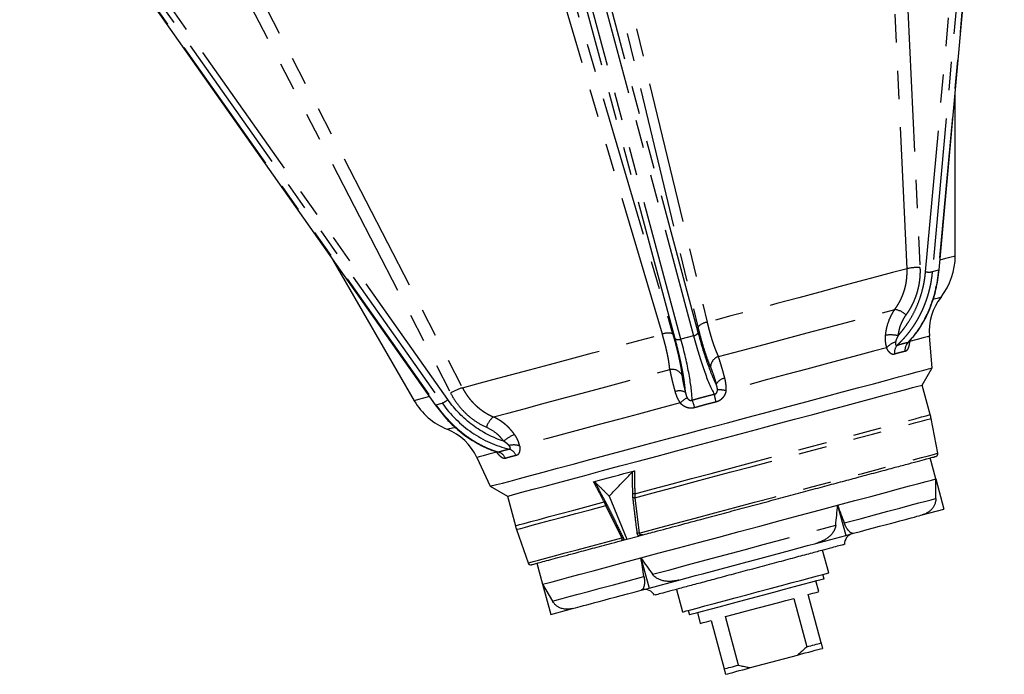
# Model space of a CAD drawing. Extents: x 143 to 271, y 31 to 263.
# Drawn here: x 223 to 267, y 31 to 61 of the extents above; entities that cross this region are included whole.
import ezdxf

# ---------------------------------------------------------------- set-up
doc = ezdxf.new("R2010")
doc.units = 0
doc.linetypes.add('PHANTOM', pattern=[12.7, 6.35, -1.27, 1.27, -1.27, 1.27, -1.27])
doc.layers.get('0').update_dxf_attribs({"linetype": 'CONTINUOUS'})

msp = doc.modelspace()

# ---------------------------------------------------------------- linework, layer by layer
at = {"color": 8, "linetype": 'PHANTOM'}
for p, q in [((263.693, 49.549), (266.613, 81.727)), ((266.911, 81.724), (263.992, 49.546)), ((267.192, 81.799), (264.273, 49.621)), ((245.442, 75.971), (253.291, 46.678)), ((253.507, 46.82), (245.658, 76.113)), ((252.471, 46.542), (244.622, 75.835)), ((252.73, 46.528), (244.881, 75.821)), ((262.862, 49.685), (261.725, 73.908)), ((262.303, 73.964), (263.441, 49.741)), ((242.285, 43.813), (223.668, 70.221)), ((248.354, 70.325), (253.902, 47.284)), ((223.131, 69.993), (241.748, 43.585)), ((223.411, 70.068), (242.028, 43.661)), ((247.944, 70.116), (253.49, 47.075)), ((251.897, 46.747), (245.181, 69.475)), ((245.641, 69.499), (252.359, 46.772)), ((231.811, 65.892), (242.937, 44.346)), ((231.282, 65.652), (242.407, 44.105)), ((264.273, 49.621), (263.992, 49.546)), ((253.291, 46.678), (252.73, 46.528)), ((241.748, 43.585), (242.028, 43.661)), ((250.67, 39.413), (250.864, 37.825)), ((250.085, 37.616), (249.371, 39.065))]:
    msp.add_line(p, q, dxfattribs=at)
at = {"color": 7, "linetype": 'CONTINUOUS'}
for p, q in [((264.304, 49.641), (267.223, 81.819)), ((223.094, 69.995), (241.711, 43.587)), ((265.024, 50.264), (265.024, 57.58)), ((237.118, 50.103), (240.775, 43.767)), ((263.989, 45.233), (263.864, 46.656)), ((263.547, 44.468), (263.989, 45.233)), ((263.903, 43.14), (263.547, 44.468)), ((264.245, 41.411), (263.942, 42.97)), ((243.584, 41.222), (244.187, 39.927)), ((264.158, 40.257), (263.905, 41.199)), ((264.156, 39.383), (264.158, 40.257)), ((264.158, 40.257), (264.52, 38.905)), ((244.187, 39.927), (244.953, 39.486)), ((244.953, 39.486), (245.309, 38.157)), ((249.517, 39.481), (250.312, 37.557)), ((259.751, 39.076), (260.113, 37.724)), ((263.543, 38.643), (264.52, 38.905)), ((245.36, 37.99), (245.877, 36.489)), ((250.179, 37.521), (250.176, 37.522)), ((250.179, 37.521), (250.312, 37.557)), ((250.312, 37.557), (250.832, 37.696)), ((250.84, 37.699), (250.832, 37.696)), ((258.778, 37.367), (260.113, 37.724)), ((260.113, 37.724), (260.47, 37.82)), ((250.936, 36.714), (251.299, 35.362)), ((259.352, 36.045), (259.08, 37.059)), ((246.277, 36.476), (246.529, 35.533)), ((259.145, 35.783), (259.093, 35.976)), ((246.529, 35.533), (246.968, 34.778)), ((246.529, 35.533), (246.892, 34.182)), ((250.941, 35.267), (251.299, 35.362)), ((251.299, 35.362), (252.633, 35.72)), ((258.912, 35.203), (258.783, 35.685)), ((252.526, 35.303), (252.797, 34.289)), ((257.783, 34.9), (258.365, 32.727)), ((259.011, 32.9), (258.429, 35.073)), ((246.892, 34.182), (247.869, 34.443)), ((253.056, 34.358), (253.108, 34.165)), ((253.47, 34.262), (253.599, 33.779)), ((255.311, 31.908), (254.728, 34.082)), ((254.082, 33.908), (254.665, 31.735)), ((255.85, 31.794), (257.955, 32.358))]:
    msp.add_line(p, q, dxfattribs=at)
at = {"color": 8, "linetype": 'PHANTOM', "flags": 128}
for points in [[(264.344, 50.082), (264.602, 50.151), (264.836, 50.214), (264.977, 50.252), (265.024, 50.264)], [(262.862, 49.685), (262.215, 49.512), (261.496, 49.319), (260.71, 49.108), (259.863, 48.881), (258.962, 48.64), (258.014, 48.386), (257.026, 48.121), (256.006, 47.848), (254.962, 47.568), (253.902, 47.284)], [(264.033, 48.321), (264.079, 48.333), (264.275, 48.385), (264.374, 48.412), (264.386, 48.415)], [(254.408, 45.742), (255.442, 46.019), (256.457, 46.291), (257.444, 46.555), (258.394, 46.81), (259.299, 47.052), (260.151, 47.28), (260.941, 47.492), (261.664, 47.686), (262.313, 47.86)], [(242.937, 44.346), (243.584, 44.52), (244.304, 44.712), (245.09, 44.923), (245.937, 45.15), (246.838, 45.391), (247.786, 45.645), (248.773, 45.91), (249.793, 46.183), (250.837, 46.463), (251.897, 46.747)], [(263.864, 46.656), (263.853, 46.653), (263.764, 46.629), (263.587, 46.582), (263.322, 46.511), (262.974, 46.418)], [(261.948, 46.143), (261.356, 45.984), (260.696, 45.807), (259.976, 45.614), (259.2, 45.407), (258.377, 45.186), (257.512, 44.954), (256.614, 44.714), (255.691, 44.466), (254.75, 44.214)], [(244.326, 43.04), (244.974, 43.214), (245.697, 43.407), (246.488, 43.619), (247.339, 43.848), (248.244, 44.09), (249.195, 44.345), (250.182, 44.609), (251.197, 44.881), (252.23, 45.158)], [(241.456, 43.949), (241.197, 43.88), (240.963, 43.817), (240.823, 43.78), (240.775, 43.767)], [(252.698, 43.664), (251.757, 43.412), (250.834, 43.165), (249.936, 42.924), (249.071, 42.693), (248.248, 42.472), (247.472, 42.264), (246.752, 42.071), (246.092, 41.894), (245.5, 41.736)], [(250.66, 39.591), (251.48, 39.811), (252.33, 40.039), (253.2, 40.272), (254.082, 40.508), (254.97, 40.746), (255.854, 40.983), (256.727, 41.217), (257.581, 41.446), (258.407, 41.667), (259.199, 41.879), (259.949, 42.08), (260.65, 42.268), (261.296, 42.441), (261.881, 42.598), (262.4, 42.737), (262.848, 42.857), (263.221, 42.957), (263.515, 43.036), (263.728, 43.093), (263.857, 43.127), (263.903, 43.14), (263.903, 43.14)], [(250.67, 39.413), (251.49, 39.633), (252.339, 39.86), (253.209, 40.093), (254.092, 40.33), (254.98, 40.568), (255.865, 40.805), (256.739, 41.04), (257.595, 41.269), (258.423, 41.491), (259.216, 41.703), (259.968, 41.905), (260.672, 42.093), (261.32, 42.267), (261.907, 42.424), (262.428, 42.564), (262.878, 42.684), (263.253, 42.785), (263.549, 42.864), (263.764, 42.922), (263.895, 42.957), (263.942, 42.97), (263.942, 42.97)], [(242.252, 42.484), (242.265, 42.488), (242.363, 42.514), (242.559, 42.567), (242.574, 42.57)], [(244.474, 41.461), (244.126, 41.367), (243.861, 41.297), (243.684, 41.249), (243.595, 41.225), (243.584, 41.222)], [(250.864, 37.825), (251.672, 38.042), (252.511, 38.267), (253.374, 38.498), (254.253, 38.733), (255.14, 38.971), (256.026, 39.208), (256.903, 39.443), (257.762, 39.674), (258.597, 39.897), (259.398, 40.112), (260.159, 40.316), (260.872, 40.507), (261.531, 40.684), (262.13, 40.844), (262.663, 40.987), (263.125, 41.11), (263.511, 41.214), (263.819, 41.296), (264.045, 41.357), (264.187, 41.395), (264.244, 41.41), (264.245, 41.411)], [(260.049, 38.283), (260.756, 38.472), (261.412, 38.648), (262.009, 38.808), (262.543, 38.951), (263.007, 39.075), (263.397, 39.18), (263.71, 39.264), (263.942, 39.326), (264.091, 39.366), (264.156, 39.383)], [(245.309, 38.157), (245.309, 38.157), (245.357, 38.17), (245.49, 38.206), (245.706, 38.264), (246.003, 38.343), (246.378, 38.444), (246.829, 38.565), (247.35, 38.704), (247.937, 38.862), (248.586, 39.035), (249.289, 39.224)], [(245.36, 37.99), (245.36, 37.991), (245.412, 38.004), (245.547, 38.041), (245.766, 38.099), (246.066, 38.18), (246.445, 38.281), (246.899, 38.403), (247.423, 38.543), (248.014, 38.702), (248.665, 38.876), (249.371, 39.065)], [(251.456, 35.98), (252.227, 36.187), (253.031, 36.402), (253.861, 36.624), (254.707, 36.851), (255.562, 37.08), (256.417, 37.309), (257.263, 37.536), (258.092, 37.758), (258.897, 37.974), (259.668, 38.181)], [(245.877, 36.489), (245.881, 36.49), (245.952, 36.509), (246.108, 36.551), (246.348, 36.615), (246.669, 36.701), (247.068, 36.808), (247.542, 36.935), (248.086, 37.081), (248.695, 37.244), (249.363, 37.423), (250.085, 37.616)], [(246.968, 34.778), (247.032, 34.795), (247.181, 34.835), (247.414, 34.897), (247.726, 34.981), (248.117, 35.085), (248.581, 35.21), (249.115, 35.353), (249.712, 35.513), (250.367, 35.688), (251.074, 35.878)]]:
    msp.add_lwpolyline(points, dxfattribs=at)
at = {"color": 7, "linetype": 'CONTINUOUS', "flags": 128}
for points in [[(256.651, 43.267), (257.535, 43.504), (258.389, 43.733), (259.205, 43.951), (259.976, 44.158), (260.696, 44.351), (261.357, 44.528), (261.955, 44.688), (262.483, 44.83), (262.938, 44.952), (263.315, 45.053), (263.61, 45.132), (263.822, 45.189), (263.949, 45.223), (263.989, 45.233)], [(244.953, 39.486), (244.958, 39.487), (245.03, 39.506), (245.188, 39.549), (245.431, 39.614), (245.757, 39.701), (246.161, 39.809), (246.641, 39.938), (247.193, 40.086), (247.81, 40.251), (248.487, 40.432), (249.218, 40.628), (249.996, 40.837), (250.813, 41.056), (251.663, 41.284), (252.537, 41.518), (253.427, 41.756), (254.325, 41.997), (255.222, 42.237), (256.11, 42.475), (256.98, 42.708), (257.825, 42.935), (258.637, 43.152), (259.407, 43.359), (260.13, 43.552), (260.797, 43.731), (261.404, 43.894), (261.943, 44.038), (262.411, 44.164), (262.803, 44.268), (263.115, 44.352), (263.344, 44.413), (263.488, 44.452), (263.546, 44.467), (263.547, 44.468)], [(244.187, 39.927), (244.2, 39.931), (244.291, 39.955), (244.467, 40.002), (244.728, 40.072), (245.072, 40.164), (245.495, 40.278), (245.993, 40.411), (246.562, 40.564), (247.198, 40.734), (247.894, 40.921), (248.644, 41.122), (249.442, 41.336), (250.281, 41.56), (251.154, 41.794), (252.052, 42.035), (252.969, 42.28), (253.895, 42.529), (254.822, 42.777), (255.744, 43.024), (256.651, 43.267)], [(248.811, 40.131), (249.026, 40.189), (249.246, 40.248), (249.47, 40.308), (249.698, 40.369), (249.93, 40.431), (250.166, 40.494), (250.405, 40.558), (250.647, 40.623)], [(259.751, 39.076), (260.524, 39.283), (261.241, 39.475), (261.894, 39.65), (262.474, 39.806), (262.977, 39.94), (263.396, 40.053), (263.726, 40.141), (263.965, 40.205), (264.109, 40.244), (264.158, 40.257)], [(250.936, 36.714), (251.759, 36.935), (252.62, 37.165), (253.511, 37.404), (254.422, 37.648), (255.344, 37.895), (256.265, 38.142), (257.176, 38.386), (258.067, 38.625), (258.929, 38.856), (259.751, 39.076)], [(246.529, 35.533), (246.578, 35.546), (246.722, 35.585), (246.961, 35.649), (247.291, 35.738), (247.71, 35.85), (248.213, 35.985), (248.793, 36.14), (249.446, 36.315), (250.163, 36.507), (250.936, 36.714)], [(252.797, 34.289), (252.84, 34.3), (252.966, 34.334), (253.173, 34.389), (253.455, 34.465), (253.804, 34.558), (254.213, 34.668), (254.67, 34.79), (255.163, 34.922), (255.68, 35.061), (256.207, 35.202), (256.73, 35.342), (257.237, 35.478), (257.713, 35.606), (258.147, 35.722), (258.528, 35.824), (258.844, 35.909), (259.09, 35.975), (259.257, 36.019), (259.341, 36.042), (259.352, 36.045)], [(253.108, 34.165), (253.132, 34.171), (253.24, 34.2), (253.431, 34.252), (253.699, 34.323), (254.038, 34.414), (254.436, 34.521), (254.883, 34.641), (255.366, 34.77), (255.87, 34.905), (256.382, 35.042), (256.887, 35.178), (257.37, 35.307), (257.817, 35.427), (258.215, 35.533), (258.553, 35.624), (258.822, 35.696), (259.013, 35.747), (259.12, 35.776), (259.145, 35.783)], [(254.728, 34.082), (255.078, 34.175), (255.455, 34.276), (255.851, 34.382), (256.256, 34.491), (256.661, 34.599), (257.057, 34.705), (257.434, 34.806), (257.783, 34.9)], [(258.429, 35.073), (258.637, 35.129), (258.788, 35.169), (258.881, 35.194), (258.912, 35.203)], [(253.599, 33.779), (253.631, 33.787), (253.723, 33.812), (253.875, 33.853), (254.082, 33.908)], [(257.955, 32.358), (258.133, 32.406), (258.302, 32.451), (258.462, 32.494), (258.61, 32.533), (258.747, 32.57), (258.871, 32.603), (258.981, 32.633), (259.076, 32.658)], [(258.365, 32.727), (258.458, 32.751), (258.547, 32.775), (258.633, 32.798), (258.716, 32.821), (258.796, 32.842), (258.871, 32.862), (258.943, 32.882), (259.011, 32.9)], [(254.665, 31.735), (254.733, 31.753), (254.805, 31.773), (254.88, 31.793), (254.96, 31.814), (255.043, 31.836), (255.129, 31.859), (255.218, 31.883), (255.311, 31.908)], [(254.729, 31.494), (254.825, 31.519), (254.935, 31.549), (255.059, 31.582), (255.195, 31.618), (255.344, 31.658), (255.503, 31.701), (255.672, 31.746), (255.85, 31.794)]]:
    msp.add_lwpolyline(points, dxfattribs=at)
at = {"color": 7, "linetype": 'CONTINUOUS'}
for centre, radius, start, end in [((262.024, 50.264), 3, 321.9471, 0), ((266.355, 46.874), 2.5, 141.9471, 185), ((243.374, 45.267), 3, 210, 248.0529), ((261.488, 42.493), 2.5, 11, 15), ((241.318, 40.166), 2.5, 25, 68.0529), ((264.122, 41.387), 0.125, 285, 11), ((247.724, 38.804), 2.5, 195, 199), ((260.556, 37.325), 0.5, 105, 180.9883), ((245.995, 36.53), 0.125, 199, 285), ((251.114, 34.795), 0.5, 29.1591, 105)]:
    msp.add_arc(centre, radius, start, end, dxfattribs=at)
at = {"color": 8, "linetype": 'PHANTOM'}
for centre, radius, start, end in [((263.391, 47.254), 2.488, 88.839, 102.2663), ((263.853, 50.416), 0.881, 259.564, 279.0992), ((264.272, 49.656), 0.0355, 271.3107, 334.5208), ((262.171, 46.931), 0.939, 46.7651, 81.3103), ((253.999, 46.582), 0.709, 97.8829, 135.9497), ((252.164, 46.09), 0.709, 74.0508, 112.1169), ((253.255, 46.97), 0.294, 277.028, 329.2755), ((252.615, 46.799), 0.294, 240.7218, 292.9746), ((262.122, 44.832), 1.883, 79.6306, 97.0836), ((262.618, 45.536), 0.904, 107.3354, 137.8643), ((263.276, 46.033), 0.505, 135.3605, 186.4349), ((262.787, 45.927), 0.491, 137.9587, 189.0138), ((254.558, 45.262), 0.502, 107.3234, 179.2983), ((252.341, 44.668), 0.502, 30.7012, 102.6755), ((254.784, 44.242), 0.539, 99.3151, 151.2713), ((243.695, 41.976), 2.488, 107.7329, 121.1609), ((252.655, 43.671), 0.539, 58.726, 110.6862), ((254.338, 42.408), 1.853, 77.1385, 89.1126), ((241.714, 44.484), 0.881, 290.9011, 310.4344), ((253.958, 42.306), 1.853, 120.8884, 132.8592), ((248.938, 42.152), 4.598, 16.4091, 20.9125), ((258.762, 44.784), 4.598, 189.0876, 193.5907), ((241.731, 43.617), 0.0354, 235.4896, 298.6939), ((244.913, 42.307), 0.939, 128.6883, 163.236), ((246.005, 40.513), 1.884, 112.918, 130.3685), ((245.223, 40.875), 0.905, 72.1376, 102.6633), ((244.882, 41.129), 0.491, 20.9856, 72.0415), ((244.405, 40.976), 0.505, 23.5627, 74.6412), ((250.624, 38.537), 1.055, 88.0578, 92.9162), ((250.713, 38.584), 0.831, 93.014, 99.0873), ((249.211, 39.356), 0.154, 300.2543, 320.0342), ((249.191, 39.416), 0.395, 297.1456, 304.449), ((249.86, 38.063), 0.5, 296.7707, 302.8914), ((250.908, 37.019), 0.808, 93.1474, 99.642)]:
    msp.add_arc(centre, radius, start, end, dxfattribs=at)
for points, knots in [([(262.313, 47.86), (262.329, 47.882), (262.363, 47.928), (262.41, 47.998), (262.455, 48.07), (262.499, 48.143), (262.54, 48.218), (262.579, 48.295), (262.616, 48.373), (262.65, 48.453), (262.682, 48.534), (262.712, 48.616), (262.74, 48.7), (262.764, 48.785), (262.786, 48.871), (262.806, 48.958), (262.823, 49.046), (262.837, 49.135), (262.848, 49.225), (262.857, 49.316), (262.863, 49.407), (262.866, 49.5), (262.866, 49.592), (262.864, 49.654), (262.862, 49.685)], [0, 0, 0, 0, 0.044109, 0.088328, 0.132659, 0.177105, 0.221668, 0.266351, 0.311155, 0.356085, 0.401142, 0.446331, 0.491653, 0.537112, 0.582711, 0.628454, 0.674344, 0.720385, 0.76658, 0.812934, 0.859448, 0.906128, 0.952978, 1, 1, 1, 1]), ([(263.992, 49.546), (263.988, 49.507), (263.981, 49.428), (263.966, 49.312), (263.949, 49.195), (263.93, 49.079), (263.908, 48.963), (263.883, 48.848), (263.856, 48.733), (263.827, 48.619), (263.795, 48.506), (263.76, 48.394), (263.723, 48.282), (263.683, 48.171), (263.641, 48.061), (263.597, 47.952), (263.55, 47.845), (263.489, 47.713), (263.411, 47.558), (263.314, 47.382), (263.209, 47.208), (263.097, 47.039), (262.977, 46.872), (262.849, 46.711), (262.714, 46.553), (262.573, 46.4), (262.472, 46.304), (262.422, 46.255)], [0, 0, 0, 0, 0.0308764, 0.0617944, 0.0927542, 0.1237564, 0.1548013, 0.1858895, 0.2170212, 0.2481969, 0.279417, 0.3106819, 0.3419921, 0.3733479, 0.4047498, 0.4361982, 0.4676934, 0.4992358, 0.5530702, 0.6073519, 0.6620827, 0.7172645, 0.7728991, 0.8289883, 0.8855337, 0.9425371, 1, 1, 1, 1]), ([(262.461, 46.684), (262.486, 46.712), (262.535, 46.767), (262.606, 46.852), (262.676, 46.939), (262.743, 47.027), (262.808, 47.117), (262.872, 47.209), (262.985, 47.381), (263.137, 47.641), (263.309, 48), (263.452, 48.374), (263.546, 48.695), (263.606, 48.955), (263.643, 49.152), (263.673, 49.349), (263.687, 49.483), (263.693, 49.549)], [0, 0, 0, 0, 0.035654, 0.071254, 0.106817, 0.142363, 0.177908, 0.213471, 0.24907, 0.374917, 0.500697, 0.626346, 0.751965, 0.814024, 0.875984, 0.937944, 1, 1, 1, 1]), ([(263.441, 49.741), (263.442, 49.714), (263.445, 49.659), (263.446, 49.577), (263.445, 49.495), (263.442, 49.413), (263.437, 49.331), (263.43, 49.249), (263.414, 49.101), (263.379, 48.886), (263.31, 48.611), (263.219, 48.344), (263.124, 48.131), (263.039, 47.966), (262.969, 47.845), (262.895, 47.728), (262.841, 47.653), (262.814, 47.615)], [0, 0, 0, 0, 0.035751, 0.071453, 0.107129, 0.142799, 0.178485, 0.214208, 0.249992, 0.37483, 0.499854, 0.624752, 0.749929, 0.812374, 0.874793, 0.937299, 1, 1, 1, 1]), ([(264.273, 49.621), (264.215, 48.988), (264.066, 48.378), (263.605, 47.278), (263.292, 46.788), (262.916, 46.388)], [0, 0, 0, 0, 0.5, 0.5, 1, 1, 1, 1]), ([(262.313, 47.86), (262.254, 47.776), (262.2, 47.689), (262.105, 47.507), (262.062, 47.411), (261.956, 47.119), (261.91, 46.915), (261.89, 46.701)], [0, 0, 0, 0, 0.25, 0.25, 0.5, 0.5, 1, 1, 1, 1]), ([(253.902, 47.284), (253.909, 47.257), (253.922, 47.203), (253.942, 47.124), (253.962, 47.045), (253.982, 46.968), (254.003, 46.892), (254.023, 46.817), (254.044, 46.744), (254.065, 46.671), (254.087, 46.601), (254.108, 46.532), (254.129, 46.464), (254.151, 46.398), (254.172, 46.334), (254.194, 46.271), (254.215, 46.21), (254.237, 46.151), (254.258, 46.094), (254.28, 46.038), (254.301, 45.984), (254.323, 45.932), (254.344, 45.881), (254.366, 45.833), (254.387, 45.786), (254.401, 45.756), (254.408, 45.742)], [0, 0, 0, 0, 0.04311, 0.086075, 0.128897, 0.17158, 0.214125, 0.256537, 0.298817, 0.340969, 0.382995, 0.424899, 0.466682, 0.508348, 0.549898, 0.591336, 0.632663, 0.673882, 0.714996, 0.756006, 0.796914, 0.837723, 0.878435, 0.91905, 0.959571, 1, 1, 1, 1]), ([(262.814, 47.615), (262.802, 47.598), (262.778, 47.565), (262.743, 47.512), (262.711, 47.459), (262.68, 47.405), (262.651, 47.349), (262.624, 47.293), (262.599, 47.235), (262.568, 47.157), (262.534, 47.057), (262.501, 46.935), (262.476, 46.811), (262.466, 46.727), (262.461, 46.684)], [0, 0, 0, 0, 0.0631959, 0.1261213, 0.1888436, 0.2514309, 0.3139517, 0.3764748, 0.439069, 0.5018028, 0.6269003, 0.7512575, 0.8754361, 1, 1, 1, 1]), ([(253.49, 47.075), (253.534, 46.89), (253.58, 46.713), (253.673, 46.374), (253.72, 46.211), (253.818, 45.901), (253.866, 45.759), (253.961, 45.496), (254.009, 45.376), (254.056, 45.269)], [0, 0, 0, 0, 0.25, 0.25, 0.5, 0.5, 0.75, 0.75, 1, 1, 1, 1]), ([(254.312, 44.501), (254.184, 44.76), (254.048, 45.093), (253.775, 45.879), (253.638, 46.331), (253.507, 46.82)], [0, 0, 0, 0, 0.5, 0.5, 1, 1, 1, 1]), ([(252.23, 45.158), (252.229, 45.176), (252.226, 45.212), (252.221, 45.268), (252.214, 45.325), (252.207, 45.385), (252.198, 45.447), (252.188, 45.511), (252.178, 45.576), (252.166, 45.643), (252.153, 45.712), (252.14, 45.783), (252.125, 45.856), (252.109, 45.93), (252.092, 46.005), (252.075, 46.082), (252.056, 46.161), (252.036, 46.241), (252.015, 46.322), (251.994, 46.405), (251.971, 46.489), (251.947, 46.574), (251.923, 46.66), (251.906, 46.718), (251.897, 46.747)], [0, 0, 0, 0, 0.044109, 0.088328, 0.132659, 0.177105, 0.221668, 0.266351, 0.311155, 0.356085, 0.401142, 0.446331, 0.491653, 0.537112, 0.582711, 0.628454, 0.674344, 0.720385, 0.76658, 0.812934, 0.859448, 0.906128, 0.952978, 1, 1, 1, 1]), ([(252.359, 46.772), (252.367, 46.746), (252.382, 46.695), (252.404, 46.618), (252.425, 46.542), (252.446, 46.467), (252.467, 46.392), (252.487, 46.317), (252.523, 46.182), (252.571, 45.99), (252.628, 45.749), (252.677, 45.519), (252.71, 45.34), (252.733, 45.204), (252.749, 45.107), (252.762, 45.013), (252.769, 44.954), (252.772, 44.925)], [0, 0, 0, 0, 0.035751, 0.071453, 0.107129, 0.142799, 0.178485, 0.214208, 0.249992, 0.37483, 0.499854, 0.624752, 0.749929, 0.812374, 0.874793, 0.937299, 1, 1, 1, 1]), ([(252.934, 44.132), (252.933, 44.152), (252.93, 44.194), (252.925, 44.258), (252.918, 44.324), (252.911, 44.393), (252.903, 44.463), (252.894, 44.535), (252.876, 44.672), (252.844, 44.883), (252.79, 45.182), (252.725, 45.5), (252.663, 45.779), (252.608, 46.008), (252.565, 46.183), (252.519, 46.361), (252.487, 46.482), (252.471, 46.542)], [0, 0, 0, 0, 0.035654, 0.071254, 0.106817, 0.142363, 0.177908, 0.213471, 0.24907, 0.374917, 0.500697, 0.626346, 0.751965, 0.814024, 0.875984, 0.937944, 1, 1, 1, 1]), ([(253.233, 43.793), (253.227, 44.091), (253.179, 44.484), (253.008, 45.415), (252.884, 45.952), (252.73, 46.528)], [0, 0, 0, 0, 0.5, 0.5, 1, 1, 1, 1]), ([(253.291, 46.678), (253.445, 46.102), (253.606, 45.576), (253.923, 44.684), (254.079, 44.319), (254.222, 44.058)], [0, 0, 0, 0, 0.5, 0.5, 1, 1, 1, 1]), ([(261.89, 46.701), (261.881, 46.604), (261.88, 46.506), (261.899, 46.317), (261.918, 46.226), (261.948, 46.143)], [0, 0, 0, 0, 0.5, 0.5, 1, 1, 1, 1]), ([(262.349, 46.399), (262.347, 46.389), (262.345, 46.37), (262.343, 46.344), (262.343, 46.32), (262.345, 46.3), (262.35, 46.279), (262.36, 46.26), (262.376, 46.248), (262.398, 46.245), (262.414, 46.252), (262.422, 46.255)], [0, 0, 0, 0, 0.117003, 0.224972, 0.324224, 0.415203, 0.498527, 0.628556, 0.749354, 0.870387, 1, 1, 1, 1]), ([(262.461, 46.684), (262.45, 46.662), (262.427, 46.618), (262.398, 46.555), (262.375, 46.498), (262.358, 46.447), (262.352, 46.414), (262.349, 46.399)], [0, 0, 0, 0, 0.244814, 0.466629, 0.665923, 0.843382, 1, 1, 1, 1]), ([(262.422, 46.255), (262.447, 46.263), (262.497, 46.279), (262.571, 46.3), (262.643, 46.321), (262.713, 46.339), (262.782, 46.357), (262.85, 46.373), (262.894, 46.383), (262.916, 46.388)], [0, 0, 0, 0, 0.142938, 0.285795, 0.428604, 0.571396, 0.714205, 0.857062, 1, 1, 1, 1]), ([(262.974, 46.418), (262.973, 46.403), (262.97, 46.374), (262.965, 46.333), (262.959, 46.293), (262.949, 46.241), (262.934, 46.18), (262.911, 46.116), (262.883, 46.061), (262.854, 46.023), (262.826, 45.999), (262.801, 45.984), (262.783, 45.979), (262.774, 45.976)], [0, 0, 0, 0, 0.063995, 0.126808, 0.18866, 0.249784, 0.376101, 0.499502, 0.625072, 0.749397, 0.832767, 0.915978, 1, 1, 1, 1]), ([(262.302, 45.85), (262.296, 45.848), (262.283, 45.844), (262.264, 45.842), (262.244, 45.841), (262.224, 45.843), (262.195, 45.849), (262.155, 45.866), (262.107, 45.9), (262.061, 45.946), (262.019, 46.003), (261.981, 46.068), (261.959, 46.118), (261.948, 46.143)], [0, 0, 0, 0, 0.050345, 0.1002698, 0.1499791, 0.1996798, 0.249579, 0.3736999, 0.4991199, 0.6225992, 0.7490581, 0.8725747, 1, 1, 1, 1]), ([(262.774, 45.976), (262.753, 45.972), (262.711, 45.963), (262.647, 45.948), (262.581, 45.931), (262.513, 45.913), (262.444, 45.894), (262.374, 45.873), (262.326, 45.857), (262.302, 45.85)], [0, 0, 0, 0, 0.142872, 0.285729, 0.428578, 0.571422, 0.714271, 0.857128, 1, 1, 1, 1]), ([(254.697, 44.773), (254.691, 44.797), (254.679, 44.844), (254.66, 44.913), (254.642, 44.982), (254.623, 45.05), (254.605, 45.118), (254.586, 45.184), (254.567, 45.249), (254.545, 45.323), (254.52, 45.405), (254.492, 45.494), (254.464, 45.58), (254.436, 45.664), (254.417, 45.715), (254.408, 45.742)], [0, 0, 0, 0, 0.060879, 0.122276, 0.184195, 0.246639, 0.30961, 0.373113, 0.437149, 0.501722, 0.596545, 0.693773, 0.793419, 0.895491, 1, 1, 1, 1]), ([(252.23, 45.158), (252.233, 45.143), (252.239, 45.113), (252.248, 45.065), (252.257, 45.017), (252.267, 44.968), (252.278, 44.919), (252.289, 44.868), (252.3, 44.817), (252.312, 44.766), (252.328, 44.697), (252.349, 44.611), (252.376, 44.504), (252.404, 44.396), (252.433, 44.287), (252.454, 44.212), (252.464, 44.175)], [0, 0, 0, 0, 0.0587835, 0.1168044, 0.1740646, 0.230566, 0.2863105, 0.3412999, 0.395536, 0.4490206, 0.5017554, 0.6040716, 0.7050419, 0.8046787, 0.9029941, 1, 1, 1, 1]), ([(254.056, 45.269), (254.098, 45.172), (254.14, 45.059), (254.205, 44.866), (254.227, 44.797), (254.27, 44.653), (254.291, 44.579), (254.312, 44.501)], [0, 0, 0, 0, 0.5, 0.5, 0.75, 0.75, 1, 1, 1, 1]), ([(252.772, 44.925), (252.774, 44.911), (252.777, 44.885), (252.782, 44.843), (252.789, 44.8), (252.796, 44.756), (252.803, 44.71), (252.812, 44.663), (252.821, 44.615), (252.834, 44.549), (252.853, 44.463), (252.877, 44.357), (252.904, 44.246), (252.924, 44.17), (252.934, 44.132)], [0, 0, 0, 0, 0.063196, 0.126121, 0.188844, 0.251431, 0.313952, 0.376475, 0.439069, 0.501803, 0.6269, 0.751258, 0.875436, 1, 1, 1, 1]), ([(254.75, 44.214), (254.752, 44.229), (254.755, 44.26), (254.757, 44.307), (254.758, 44.354), (254.756, 44.403), (254.753, 44.452), (254.747, 44.515), (254.737, 44.591), (254.719, 44.682), (254.705, 44.742), (254.697, 44.773)], [0, 0, 0, 0, 0.078498, 0.158821, 0.241119, 0.325534, 0.412195, 0.501224, 0.657411, 0.823536, 1, 1, 1, 1]), ([(242.937, 44.346), (242.95, 44.321), (242.977, 44.271), (243.019, 44.197), (243.063, 44.125), (243.109, 44.054), (243.157, 43.986), (243.206, 43.918), (243.257, 43.853), (243.31, 43.79), (243.364, 43.728), (243.42, 43.668), (243.478, 43.61), (243.536, 43.554), (243.596, 43.5), (243.657, 43.448), (243.72, 43.398), (243.783, 43.35), (243.848, 43.304), (243.914, 43.26), (243.98, 43.218), (244.048, 43.178), (244.116, 43.141), (244.185, 43.105), (244.255, 43.071), (244.302, 43.05), (244.326, 43.04)], [0, 0, 0, 0, 0.04311, 0.086075, 0.128897, 0.17158, 0.214125, 0.256537, 0.298817, 0.340969, 0.382995, 0.424899, 0.466682, 0.508348, 0.549898, 0.591336, 0.632663, 0.673882, 0.714996, 0.756006, 0.796914, 0.837723, 0.878435, 0.91905, 0.959571, 1, 1, 1, 1]), ([(252.464, 44.175), (252.489, 44.088), (252.519, 43.998), (252.595, 43.824), (252.641, 43.741), (252.698, 43.664)], [0, 0, 0, 0, 0.5, 0.5, 1, 1, 1, 1]), ([(252.934, 44.132), (252.937, 44.113), (252.944, 44.077), (252.956, 44.025), (252.97, 43.978), (252.986, 43.935), (253, 43.909), (253.007, 43.896)], [0, 0, 0, 0, 0.244814, 0.466629, 0.665923, 0.843382, 1, 1, 1, 1]), ([(254.222, 44.058), (254.228, 44.059), (254.24, 44.061), (254.258, 44.066), (254.275, 44.073), (254.295, 44.085), (254.318, 44.105), (254.344, 44.142), (254.363, 44.196), (254.365, 44.237), (254.366, 44.26)], [0, 0, 0, 0, 0.066472, 0.130056, 0.191493, 0.251613, 0.372014, 0.501655, 0.724181, 1, 1, 1, 1]), ([(254.75, 44.214), (254.747, 44.199), (254.741, 44.169), (254.728, 44.126), (254.713, 44.083), (254.69, 44.028), (254.654, 43.962), (254.599, 43.889), (254.535, 43.824), (254.47, 43.777), (254.408, 43.743), (254.352, 43.72), (254.313, 43.709), (254.293, 43.704)], [0, 0, 0, 0, 0.063995, 0.126808, 0.18866, 0.249784, 0.376101, 0.499502, 0.625072, 0.749397, 0.832767, 0.915978, 1, 1, 1, 1]), ([(254.366, 44.26), (254.366, 44.268), (254.366, 44.284), (254.364, 44.308), (254.36, 44.333), (254.355, 44.359), (254.349, 44.385), (254.342, 44.413), (254.333, 44.442), (254.323, 44.471), (254.316, 44.491), (254.312, 44.501)], [0, 0, 0, 0, 0.084535, 0.175324, 0.272586, 0.376499, 0.487205, 0.604821, 0.729441, 0.861146, 1, 1, 1, 1]), ([(244.785, 41.948), (244.29, 42.109), (243.819, 42.352), (242.972, 42.985), (242.596, 43.372), (242.285, 43.813)], [0, 0, 0, 0, 0.5, 0.5, 1, 1, 1, 1]), ([(242.407, 44.105), (242.497, 43.933), (242.598, 43.771), (242.826, 43.467), (242.951, 43.325), (243.227, 43.064), (243.373, 42.947), (243.681, 42.742), (243.843, 42.653), (244.014, 42.578)], [0, 0, 0, 0, 0.25, 0.25, 0.5, 0.5, 0.75, 0.75, 1, 1, 1, 1]), ([(253.007, 43.896), (253.012, 43.888), (253.022, 43.872), (253.039, 43.85), (253.056, 43.832), (253.075, 43.816), (253.097, 43.8), (253.126, 43.786), (253.162, 43.779), (253.199, 43.781), (253.222, 43.789), (253.233, 43.793)], [0, 0, 0, 0, 0.117003, 0.224972, 0.324224, 0.415203, 0.498527, 0.628556, 0.749354, 0.870387, 1, 1, 1, 1]), ([(253.233, 43.793), (253.28, 43.807), (253.374, 43.834), (253.515, 43.874), (253.655, 43.912), (253.797, 43.95), (253.938, 43.987), (254.08, 44.023), (254.175, 44.046), (254.222, 44.058)], [0, 0, 0, 0, 0.142938, 0.285795, 0.428604, 0.571396, 0.714205, 0.857062, 1, 1, 1, 1]), ([(254.293, 43.704), (254.248, 43.693), (254.157, 43.671), (254.022, 43.637), (253.887, 43.602), (253.752, 43.566), (253.617, 43.528), (253.483, 43.49), (253.394, 43.464), (253.349, 43.451)], [0, 0, 0, 0, 0.142872, 0.285729, 0.428578, 0.571422, 0.714271, 0.857128, 1, 1, 1, 1]), ([(241.748, 43.585), (241.771, 43.553), (241.816, 43.489), (241.887, 43.395), (241.959, 43.303), (242.032, 43.211), (242.107, 43.122), (242.183, 43.033), (242.261, 42.947), (242.341, 42.862), (242.421, 42.779), (242.504, 42.698), (242.587, 42.619), (242.672, 42.541), (242.758, 42.465), (242.845, 42.392), (242.933, 42.32), (243.044, 42.235), (243.177, 42.136), (243.336, 42.029), (243.499, 41.927), (243.665, 41.832), (243.834, 41.743), (244.006, 41.661), (244.181, 41.587), (244.359, 41.52), (244.479, 41.482), (244.539, 41.463)], [0, 0, 0, 0, 0.030876, 0.061794, 0.092754, 0.123756, 0.154801, 0.185889, 0.217021, 0.248197, 0.279417, 0.310682, 0.341992, 0.373348, 0.40475, 0.436198, 0.467693, 0.499236, 0.55307, 0.607352, 0.662083, 0.717265, 0.772899, 0.828988, 0.885534, 0.942537, 1, 1, 1, 1]), ([(242.028, 43.661), (242.394, 43.141), (242.847, 42.693), (243.87, 41.99), (244.439, 41.736), (245.033, 41.596)], [0, 0, 0, 0, 0.5, 0.5, 1, 1, 1, 1]), ([(253.349, 43.451), (253.337, 43.448), (253.314, 43.441), (253.278, 43.434), (253.242, 43.429), (253.206, 43.427), (253.152, 43.426), (253.08, 43.434), (252.992, 43.457), (252.909, 43.493), (252.831, 43.541), (252.76, 43.598), (252.719, 43.642), (252.698, 43.664)], [0, 0, 0, 0, 0.050345, 0.10027, 0.149979, 0.19968, 0.249579, 0.3737, 0.49912, 0.622599, 0.749058, 0.872575, 1, 1, 1, 1]), ([(245.271, 42.248), (245.256, 42.269), (245.226, 42.311), (245.178, 42.372), (245.127, 42.433), (245.075, 42.492), (245.02, 42.55), (244.964, 42.606), (244.905, 42.66), (244.834, 42.721), (244.751, 42.787), (244.653, 42.857), (244.549, 42.923), (244.44, 42.985), (244.364, 43.022), (244.326, 43.04)], [0, 0, 0, 0, 0.060879, 0.122276, 0.184195, 0.246639, 0.30961, 0.373113, 0.437149, 0.501722, 0.596545, 0.693773, 0.793419, 0.895491, 1, 1, 1, 1]), ([(244.014, 42.578), (244.166, 42.511), (244.307, 42.424), (244.502, 42.266), (244.564, 42.208), (244.68, 42.084), (244.735, 42.018), (244.785, 41.948)], [0, 0, 0, 0, 0.5, 0.5, 0.75, 0.75, 1, 1, 1, 1]), ([(245.025, 41.757), (245.019, 41.764), (245.008, 41.777), (244.989, 41.796), (244.968, 41.816), (244.943, 41.837), (244.916, 41.858), (244.887, 41.88), (244.855, 41.902), (244.821, 41.925), (244.797, 41.94), (244.785, 41.948)], [0, 0, 0, 0, 0.084535, 0.175324, 0.272586, 0.376499, 0.487205, 0.604821, 0.729441, 0.861146, 1, 1, 1, 1]), ([(245.5, 41.736), (245.484, 41.822), (245.455, 41.913), (245.376, 42.085), (245.327, 42.168), (245.271, 42.248)], [0, 0, 0, 0, 0.5, 0.5, 1, 1, 1, 1]), ([(244.539, 41.463), (244.56, 41.47), (244.603, 41.484), (244.67, 41.504), (244.739, 41.523), (244.81, 41.542), (244.882, 41.561), (244.957, 41.579), (245.008, 41.59), (245.033, 41.596)], [0, 0, 0, 0, 0.142938, 0.285795, 0.428604, 0.571396, 0.714205, 0.857062, 1, 1, 1, 1]), ([(245.033, 41.596), (245.038, 41.596), (245.047, 41.597), (245.059, 41.601), (245.068, 41.606), (245.078, 41.615), (245.085, 41.631), (245.083, 41.661), (245.064, 41.705), (245.039, 41.739), (245.025, 41.757)], [0, 0, 0, 0, 0.066472, 0.130056, 0.191493, 0.251613, 0.372014, 0.501655, 0.724181, 1, 1, 1, 1]), ([(245.5, 41.736), (245.502, 41.722), (245.505, 41.695), (245.508, 41.655), (245.509, 41.617), (245.507, 41.567), (245.5, 41.509), (245.484, 41.446), (245.459, 41.393), (245.43, 41.355), (245.4, 41.33), (245.372, 41.313), (245.351, 41.308), (245.34, 41.305)], [0, 0, 0, 0, 0.0639947, 0.1268075, 0.18866, 0.2497844, 0.3761007, 0.4995017, 0.6250724, 0.7493969, 0.8327668, 0.9159777, 1, 1, 1, 1]), ([(244.868, 41.178), (244.863, 41.177), (244.852, 41.174), (244.835, 41.172), (244.818, 41.172), (244.799, 41.174), (244.771, 41.181), (244.732, 41.197), (244.68, 41.23), (244.628, 41.275), (244.576, 41.329), (244.524, 41.391), (244.491, 41.437), (244.474, 41.461)], [0, 0, 0, 0, 0.050345, 0.10027, 0.149979, 0.19968, 0.249579, 0.3737, 0.49912, 0.622599, 0.749058, 0.872575, 1, 1, 1, 1]), ([(245.34, 41.305), (245.315, 41.299), (245.266, 41.289), (245.195, 41.272), (245.125, 41.254), (245.058, 41.236), (244.993, 41.217), (244.929, 41.198), (244.888, 41.185), (244.868, 41.178)], [0, 0, 0, 0, 0.142872, 0.285729, 0.428578, 0.571422, 0.714271, 0.857128, 1, 1, 1, 1]), ([(250.647, 40.623), (250.648, 40.453), (250.651, 40.109), (250.657, 39.765), (250.66, 39.591)], [0, 0, 0, 0, 0.494985, 1, 1, 1, 1]), ([(250.57, 39.59), (250.568, 39.755), (250.563, 40.081), (250.562, 40.407), (250.561, 40.569)], [0, 0, 0, 0, 0.503771, 1, 1, 1, 1]), ([(249.289, 39.224), (249.208, 39.377), (249.049, 39.679), (248.89, 39.982), (248.811, 40.131)], [0, 0, 0, 0, 0.505015, 1, 1, 1, 1]), ([(248.874, 40.117), (248.949, 39.975), (249.101, 39.689), (249.253, 39.402), (249.329, 39.258)], [0, 0, 0, 0, 0.496229, 1, 1, 1, 1]), ([(250.582, 39.404), (250.58, 39.424), (250.576, 39.466), (250.572, 39.528), (250.571, 39.569), (250.57, 39.59)], [0, 0, 0, 0, 0.33193, 0.66513, 1, 1, 1, 1]), ([(250.773, 37.815), (250.74, 38.081), (250.675, 38.611), (250.613, 39.14), (250.582, 39.404)], [0, 0, 0, 0, 0.502863, 1, 1, 1, 1]), ([(250.66, 39.591), (250.66, 39.571), (250.661, 39.531), (250.664, 39.472), (250.668, 39.433), (250.67, 39.413)], [0, 0, 0, 0, 0.335158, 0.668413, 1, 1, 1, 1]), ([(249.371, 39.065), (249.362, 39.083), (249.344, 39.118), (249.317, 39.171), (249.298, 39.206), (249.289, 39.224)], [0, 0, 0, 0, 0.331587, 0.664842, 1, 1, 1, 1]), ([(249.329, 39.258), (249.339, 39.239), (249.358, 39.203), (249.387, 39.147), (249.405, 39.11), (249.414, 39.091)], [0, 0, 0, 0, 0.33487, 0.66807, 1, 1, 1, 1]), ([(249.414, 39.091), (249.533, 38.851), (249.773, 38.369), (250.011, 37.886), (250.131, 37.643)], [0, 0, 0, 0, 0.4971369, 1, 1, 1, 1]), ([(250.07, 37.504), (250.075, 37.508), (250.083, 37.516), (250.093, 37.529), (250.099, 37.544), (250.103, 37.56), (250.102, 37.579), (250.096, 37.599), (250.089, 37.611), (250.085, 37.616)], [0, 0, 0, 0, 0.190667, 0.356662, 0.4991, 0.646776, 0.77257, 0.886046, 1, 1, 1, 1]), ([(250.131, 37.643), (250.134, 37.638), (250.139, 37.627), (250.146, 37.611), (250.153, 37.595), (250.161, 37.574), (250.17, 37.549), (250.174, 37.531), (250.176, 37.522)], [0, 0, 0, 0, 0.125628, 0.249913, 0.37422, 0.499909, 0.74469, 1, 1, 1, 1]), ([(250.84, 37.699), (250.836, 37.703), (250.827, 37.71), (250.815, 37.722), (250.804, 37.735), (250.792, 37.754), (250.779, 37.78), (250.775, 37.803), (250.773, 37.815)], [0, 0, 0, 0, 0.128498, 0.25403, 0.377696, 0.500647, 0.748914, 1, 1, 1, 1]), ([(250.864, 37.825), (250.864, 37.821), (250.864, 37.814), (250.867, 37.803), (250.873, 37.793), (250.881, 37.784), (250.891, 37.776), (250.904, 37.769), (250.926, 37.761), (250.961, 37.755), (250.99, 37.755), (251.007, 37.755)], [0, 0, 0, 0, 0.06609, 0.130152, 0.194689, 0.262147, 0.33467, 0.413984, 0.501403, 0.723468, 1, 1, 1, 1])]:
    msp.add_open_spline(points, degree=3, knots=knots, dxfattribs=at)
at = {"color": 7, "linetype": 'CONTINUOUS'}
for points, knots in [([(263.615, 47.334), (263.621, 47.344), (263.689, 47.453), (263.809, 47.71), (263.998, 48.164), (264.194, 48.811), (264.264, 49.341), (264.304, 49.64)], [0, 0, 0, 0, 0.016151, 0.167648, 0.361506, 0.639089, 1, 1, 1, 1]), ([(262.928, 46.387), (263.078, 46.558), (263.332, 46.847), (263.533, 47.194), (263.615, 47.334)], [0, 0, 0, 0, 0.595694, 1, 1, 1, 1]), ([(262.916, 46.388), (262.918, 46.387), (262.922, 46.387), (262.927, 46.389), (262.934, 46.393), (262.943, 46.402), (262.956, 46.42), (262.968, 46.442), (262.978, 46.462), (262.982, 46.471), (262.984, 46.475)], [0, 0, 0, 0, 0.10948, 0.214201, 0.315388, 0.414406, 0.612705, 0.826224, 0.910732, 1, 1, 1, 1]), ([(241.711, 43.587), (241.868, 43.38), (242.139, 43.022), (242.537, 42.626), (242.884, 42.327), (243.207, 42.082), (243.447, 41.948), (243.557, 41.887)], [0, 0, 0, 0, 0.2956917, 0.512146, 0.6563371, 0.8417378, 1, 1, 1, 1]), ([(243.557, 41.887), (243.632, 41.841), (243.945, 41.65), (244.277, 41.54), (244.53, 41.457)], [0, 0, 0, 0, 0.236746, 1, 1, 1, 1]), ([(244.498, 41.468), (244.505, 41.465), (244.518, 41.46), (244.532, 41.458), (244.536, 41.462), (244.539, 41.463)], [0, 0, 0, 0, 0.328526, 0.656111, 1, 1, 1, 1]), ([(262.94, 40.941), (263.113, 40.987), (263.464, 41.081), (263.838, 41.181), (264.061, 41.241), (264.154, 41.266), (264.146, 41.264), (264.143, 41.263)], [0, 0, 0, 0, 0.232896, 0.473015, 0.719894, 0.912874, 1, 1, 1, 1]), ([(250.561, 40.569), (250.565, 40.573), (250.573, 40.581), (250.587, 40.592), (250.604, 40.604), (250.624, 40.615), (250.639, 40.62), (250.647, 40.623)], [0, 0, 0, 0, 0.1733138, 0.3391441, 0.4992109, 0.7585534, 1, 1, 1, 1]), ([(250.875, 37.708), (251.097, 37.767), (251.655, 37.917), (252.627, 38.177), (253.679, 38.459), (254.677, 38.727), (255.6, 38.974), (256.525, 39.222), (257.441, 39.467), (258.332, 39.706), (259.182, 39.934), (259.984, 40.149), (260.8, 40.367), (261.599, 40.581), (262.348, 40.782), (262.745, 40.888), (262.94, 40.941)], [0, 0, 0, 0, 0.054189, 0.13626, 0.220639, 0.286597, 0.352564, 0.419925, 0.487295, 0.554657, 0.622027, 0.687985, 0.753952, 0.838323, 0.920396, 1, 1, 1, 1]), ([(249.517, 39.481), (249.575, 39.545), (249.692, 39.672), (249.867, 39.859), (250.041, 40.043), (250.215, 40.222), (250.387, 40.397), (250.503, 40.512), (250.561, 40.569)], [0, 0, 0, 0, 0.172347, 0.342373, 0.510114, 0.675605, 0.838886, 1, 1, 1, 1]), ([(248.811, 40.131), (248.814, 40.132), (248.82, 40.133), (248.83, 40.134), (248.839, 40.133), (248.85, 40.131), (248.862, 40.126), (248.87, 40.12), (248.874, 40.117)], [0, 0, 0, 0, 0.119218, 0.241185, 0.367652, 0.500195, 0.742524, 1, 1, 1, 1]), ([(248.874, 40.117), (248.908, 40.084), (248.976, 40.019), (249.08, 39.918), (249.187, 39.814), (249.295, 39.706), (249.405, 39.595), (249.479, 39.519), (249.517, 39.481)], [0, 0, 0, 0, 0.161114, 0.324395, 0.489886, 0.657627, 0.827653, 1, 1, 1, 1]), ([(264.156, 39.383), (264.156, 39.373), (264.155, 39.352), (264.153, 39.321), (264.15, 39.29), (264.145, 39.259), (264.136, 39.215), (264.12, 39.158), (264.087, 39.071), (264.031, 38.973), (263.951, 38.875), (263.858, 38.792), (263.77, 38.735), (263.689, 38.694), (263.617, 38.665), (263.568, 38.651), (263.543, 38.643)], [0, 0, 0, 0, 0.024617, 0.049457, 0.074596, 0.100103, 0.126048, 0.187655, 0.251483, 0.372629, 0.502125, 0.624106, 0.752132, 0.833169, 0.915695, 1, 1, 1, 1]), ([(259.668, 38.181), (259.682, 38.328), (259.711, 38.627), (259.737, 38.925), (259.751, 39.076)], [0, 0, 0, 0, 0.4947309, 1, 1, 1, 1]), ([(259.751, 39.076), (259.801, 38.942), (259.9, 38.677), (260, 38.413), (260.049, 38.283)], [0, 0, 0, 0, 0.5052691, 1, 1, 1, 1]), ([(259.668, 38.181), (259.667, 38.168), (259.664, 38.142), (259.656, 38.103), (259.646, 38.065), (259.633, 38.027), (259.618, 37.989), (259.601, 37.951), (259.581, 37.914), (259.539, 37.845), (259.464, 37.749), (259.347, 37.641), (259.215, 37.548), (259.092, 37.481), (258.979, 37.432), (258.88, 37.396), (258.813, 37.376), (258.778, 37.367)], [0, 0, 0, 0, 0.0299222, 0.0600248, 0.090435, 0.1212767, 0.152668, 0.1847216, 0.2175429, 0.2512303, 0.3724252, 0.5019792, 0.6239289, 0.7519236, 0.8330271, 0.9156224, 1, 1, 1, 1]), ([(260.47, 37.82), (260.465, 37.819), (260.453, 37.816), (260.436, 37.815), (260.418, 37.816), (260.4, 37.82), (260.372, 37.828), (260.332, 37.848), (260.279, 37.891), (260.223, 37.953), (260.175, 38.024), (260.136, 38.091), (260.109, 38.142), (260.087, 38.191), (260.068, 38.236), (260.056, 38.267), (260.049, 38.283)], [0, 0, 0, 0, 0.051268, 0.101856, 0.151828, 0.201247, 0.250179, 0.377615, 0.499239, 0.628213, 0.749087, 0.812752, 0.874267, 0.917086, 0.958887, 1, 1, 1, 1]), ([(246.039, 36.412), (246.037, 36.411), (246.032, 36.41), (246.128, 36.436), (246.32, 36.487), (246.609, 36.565), (246.986, 36.666), (247.443, 36.788), (248.025, 36.944), (248.751, 37.139), (249.485, 37.335), (249.981, 37.468), (250.156, 37.515)], [0, 0, 0, 0, 0.055778, 0.159601, 0.263439, 0.367263, 0.471101, 0.572761, 0.674436, 0.804477, 0.930972, 1, 1, 1, 1]), ([(250.176, 37.522), (250.174, 37.522), (250.17, 37.522), (250.16, 37.522), (250.148, 37.52), (250.133, 37.518), (250.115, 37.515), (250.093, 37.51), (250.078, 37.506), (250.07, 37.504)], [0, 0, 0, 0, 0.117616, 0.239395, 0.366647, 0.500523, 0.676766, 0.842525, 1, 1, 1, 1]), ([(251.007, 37.755), (251.001, 37.754), (250.988, 37.75), (250.968, 37.744), (250.947, 37.737), (250.918, 37.728), (250.881, 37.715), (250.854, 37.705), (250.84, 37.699)], [0, 0, 0, 0, 0.11681, 0.238588, 0.366313, 0.500833, 0.760199, 1, 1, 1, 1]), ([(259.486, 37.168), (259.345, 37.13), (259.053, 37.052), (258.452, 36.891), (257.731, 36.698), (256.911, 36.478), (256.046, 36.246), (255.189, 36.017), (254.388, 35.802), (253.664, 35.608), (253.013, 35.434), (252.441, 35.28), (251.976, 35.156), (251.674, 35.075), (251.538, 35.038), (251.562, 35.045), (251.567, 35.046)], [0, 0, 0, 0, 0.069914, 0.144017, 0.2212, 0.30002, 0.378841, 0.456024, 0.530127, 0.600041, 0.669955, 0.744058, 0.82124, 0.900061, 0.978882, 1, 1, 1, 1]), ([(260.039, 37.316), (260.037, 37.316), (260.031, 37.314), (259.844, 37.264), (259.603, 37.199), (259.486, 37.168)], [0, 0, 0, 0, 0.280226, 0.650579, 1, 1, 1, 1]), ([(250.936, 36.714), (251.024, 36.59), (251.196, 36.345), (251.37, 36.101), (251.456, 35.98)], [0, 0, 0, 0, 0.5052691, 1, 1, 1, 1]), ([(251.074, 35.878), (251.052, 36.016), (251.006, 36.294), (250.96, 36.573), (250.936, 36.714)], [0, 0, 0, 0, 0.494731, 1, 1, 1, 1]), ([(251.074, 35.878), (251.076, 35.866), (251.08, 35.842), (251.085, 35.806), (251.088, 35.772), (251.091, 35.738), (251.094, 35.705), (251.095, 35.672), (251.095, 35.64), (251.095, 35.583), (251.088, 35.505), (251.071, 35.424), (251.046, 35.36), (251.02, 35.319), (250.993, 35.292), (250.968, 35.276), (250.95, 35.27), (250.941, 35.267)], [0, 0, 0, 0, 0.029911, 0.060001, 0.0904, 0.121229, 0.152608, 0.184648, 0.217455, 0.251128, 0.372352, 0.501941, 0.623616, 0.751312, 0.83261, 0.915409, 1, 1, 1, 1]), ([(252.633, 35.72), (252.612, 35.715), (252.571, 35.704), (252.508, 35.691), (252.446, 35.68), (252.384, 35.672), (252.289, 35.662), (252.162, 35.659), (252.002, 35.674), (251.848, 35.709), (251.723, 35.759), (251.631, 35.812), (251.573, 35.855), (251.526, 35.898), (251.488, 35.937), (251.466, 35.966), (251.456, 35.98)], [0, 0, 0, 0, 0.05118, 0.101684, 0.151574, 0.200912, 0.249766, 0.377431, 0.499263, 0.628156, 0.748961, 0.812507, 0.874342, 0.917283, 0.959059, 1, 1, 1, 1]), ([(247.869, 34.443), (247.853, 34.44), (247.823, 34.432), (247.777, 34.423), (247.731, 34.417), (247.685, 34.412), (247.614, 34.41), (247.52, 34.415), (247.399, 34.44), (247.28, 34.485), (247.183, 34.543), (247.111, 34.601), (247.064, 34.647), (247.026, 34.692), (246.995, 34.733), (246.977, 34.763), (246.968, 34.778)], [0, 0, 0, 0, 0.051102, 0.10153, 0.151346, 0.200613, 0.249398, 0.377122, 0.499013, 0.628164, 0.749196, 0.813097, 0.874834, 0.917454, 0.959068, 1, 1, 1, 1]), ([(258.365, 32.727), (258.338, 32.7), (258.284, 32.646), (258.201, 32.569), (258.12, 32.495), (258.038, 32.425), (257.983, 32.38), (257.955, 32.358)], [0, 0, 0, 0, 0.209423, 0.413856, 0.613563, 0.808835, 1, 1, 1, 1]), ([(259.011, 32.9), (259.016, 32.881), (259.026, 32.844), (259.04, 32.793), (259.053, 32.744), (259.065, 32.699), (259.072, 32.672), (259.076, 32.658)], [0, 0, 0, 0, 0.212185, 0.418184, 0.618087, 0.81199, 1, 1, 1, 1]), ([(255.311, 31.908), (255.349, 31.898), (255.423, 31.879), (255.534, 31.853), (255.642, 31.83), (255.747, 31.81), (255.816, 31.799), (255.85, 31.794)], [0, 0, 0, 0, 0.212185, 0.418184, 0.618087, 0.81199, 1, 1, 1, 1]), ([(254.665, 31.735), (254.67, 31.717), (254.679, 31.68), (254.693, 31.629), (254.706, 31.581), (254.718, 31.535), (254.726, 31.507), (254.729, 31.494)], [0, 0, 0, 0, 0.209423, 0.413856, 0.613563, 0.808835, 1, 1, 1, 1])]:
    msp.add_open_spline(points, degree=3, knots=knots, dxfattribs=at)
for points in [[(260.47, 37.82), (262.171, 38.276), (263.279, 38.573), (263.543, 38.643)], [(252.633, 35.72), (254.597, 36.246), (256.814, 36.84), (258.778, 37.367)], [(247.869, 34.443), (248.132, 34.514), (249.241, 34.811), (250.941, 35.267)]]:
    msp.add_open_spline(points, degree=3, dxfattribs=at)

doc.saveas('drawing.dxf')
